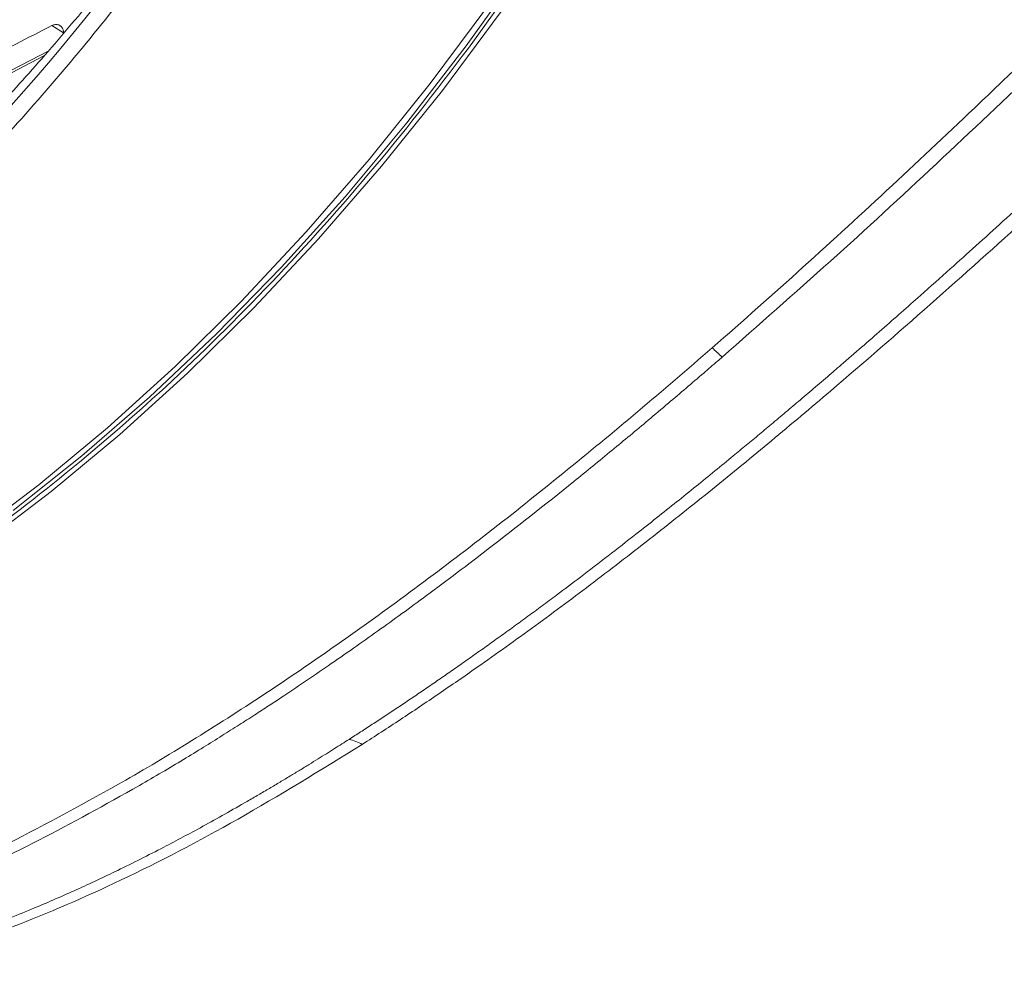
# Model space of a CAD drawing. Units: inches. Extents: x 2.7 to 44.3, y 2.2 to 31.2.
# Drawn here: x 32.2 to 34.5, y 6.7 to 8.9 of the extents above; entities that cross this region are included whole.
import ezdxf

# ---------------------------------------------------------------- set-up
doc = ezdxf.new("R2010")
doc.units = ezdxf.units.IN
doc.header["$MEASUREMENT"] = 0

msp = doc.modelspace()

# ---------------------------------------------------------------- linework, layer by layer
at = {"color": 8, "linetype": 'Continuous', "lineweight": 15}
msp.add_line((32.311, 8.8712), (32.284, 8.8879), dxfattribs=at)
at = {"color": 7, "linetype": 'Continuous', "lineweight": 15}
for p, q in [((32.1701, 8.7753), (32.2772, 8.8307)), ((32.2673, 8.8196), (32.129, 8.7475)), ((33.8375, 7.9076), (33.8376, 7.9076))]:
    msp.add_line(p, q, dxfattribs=at)
at = {"color": 7, "linetype": 'Continuous', "lineweight": 15, "flags": 128}
for points in [[(34.3868, 11.9381), (34.3825, 11.8157), (34.3678, 11.6238), (34.3433, 11.4278), (34.3092, 11.2282), (34.2656, 11.0259), (34.2126, 10.8217), (34.1504, 10.6162), (34.0793, 10.4104), (33.9996, 10.2049), (33.9116, 10.0006), (33.8155, 9.7982), (33.7117, 9.5985), (33.6007, 9.4022), (33.4829, 9.2101), (33.3587, 9.023), (33.2285, 8.8415), (33.093, 8.6663), (32.9525, 8.4981), (32.8076, 8.3375), (32.659, 8.1852), (32.507, 8.0416), (32.3524, 7.9075), (32.1957, 7.7832)], [(32.0958, 7.7217), (32.2543, 7.8416), (32.411, 7.9716), (32.5652, 8.1114), (32.7165, 8.2602), (32.8642, 8.4177), (33.0078, 8.5831), (33.1467, 8.7559), (33.2804, 8.9354)], [(33.3082, 8.9197), (33.1745, 8.7403), (33.0357, 8.5676), (32.8922, 8.4023), (32.7446, 8.2449), (32.5934, 8.0961), (32.4392, 7.9564), (32.2826, 7.8264), (32.1242, 7.7066)]]:
    msp.add_lwpolyline(points, dxfattribs=at)
at = {"color": 7, "linetype": 'Continuous', "lineweight": 15}
for centre, radius, start, end in [((34.1244, 8.4919), 0.4758, 225.2429, 228.9916), ((32.9363, 7.1495), 0.1151, 61.1417, 77.2041)]:
    msp.add_arc(centre, radius, start, end, dxfattribs=at)
for points, knots in [([(30.8598, 14.0579), (31.2009, 14.2548), (31.5462, 14.3708), (32.1925, 14.4233), (32.4933, 14.3599), (33.0046, 14.0639), (33.215, 13.8314), (33.5135, 13.2328), (33.6017, 12.8668), (33.6429, 12.0567), (33.596, 11.6127), (33.3739, 10.7137), (33.1988, 10.259), (32.7467, 9.4076), (32.4697, 9.0113), (31.8559, 8.3374), (31.5192, 8.0599), (31.1783, 7.8632)], [0, 0, 0, 0, 0.125, 0.125, 0.25, 0.25, 0.375, 0.375, 0.5, 0.5, 0.625, 0.625, 0.75, 0.75, 0.875, 0.875, 1, 1, 1, 1]), ([(33.3386, 13.343), (33.3391, 13.3428), (33.3401, 13.3423), (33.3615, 13.3162), (33.3932, 13.2658), (33.4158, 13.2238), (33.4305, 13.1933), (33.4418, 13.1685), (33.4572, 13.1326), (33.4761, 13.0836), (33.4988, 13.0174), (33.5206, 12.9429), (33.5409, 12.8608), (33.5595, 12.7717), (33.577, 12.6669), (33.5913, 12.5505), (33.6008, 12.4344), (33.6064, 12.3145), (33.6079, 12.1926), (33.6048, 12.0582), (33.5966, 11.9127), (33.5804, 11.7403), (33.5522, 11.5353), (33.5086, 11.3014), (33.4486, 11.0504), (33.3739, 10.7954), (33.2876, 10.5461), (33.1911, 10.304), (33.0857, 10.0705), (32.9745, 9.8503), (32.8667, 9.6571), (32.7734, 9.5034), (32.7062, 9.3989), (32.6516, 9.3173), (32.5919, 9.2309), (32.5056, 9.1119), (32.3975, 8.9725), (32.2789, 8.8309), (32.1625, 8.7021), (32.0287, 8.5641), (31.8791, 8.4246), (31.7579, 8.3198), (31.6957, 8.2734), (31.6879, 8.2676)], [0, 0, 0, 0, 0.02052, 0.045515, 0.068989, 0.087501, 0.098223, 0.107189, 0.119316, 0.134917, 0.153129, 0.175874, 0.193793, 0.212159, 0.234441, 0.258648, 0.280672, 0.300371, 0.32452, 0.345213, 0.368313, 0.395978, 0.4282, 0.46497, 0.504525, 0.543333, 0.581297, 0.618418, 0.654697, 0.690134, 0.722954, 0.74857, 0.766758, 0.776182, 0.790835, 0.812467, 0.840677, 0.86924, 0.895874, 0.920601, 0.959332, 0.994909, 1, 1, 1, 1]), ([(33.6592, 12.4664), (33.6598, 12.4552), (33.6608, 12.4331), (33.6621, 12.3999), (33.663, 12.3672), (33.6636, 12.3351), (33.664, 12.3034), (33.6641, 12.2722), (33.664, 12.2415), (33.6636, 12.2114), (33.6631, 12.1818), (33.6623, 12.1528), (33.6613, 12.1243), (33.6602, 12.0963), (33.6589, 12.069), (33.6575, 12.0422), (33.6559, 12.016), (33.6542, 11.9904), (33.6524, 11.9654), (33.6505, 11.941), (33.6486, 11.9172), (33.6465, 11.8941), (33.6444, 11.8715), (33.6423, 11.8496), (33.6347, 11.7762), (33.6192, 11.6529), (33.5913, 11.481), (33.5586, 11.3162), (33.5058, 11.0875), (33.4232, 10.7967), (33.2995, 10.4491), (33.1601, 10.1222), (32.9829, 9.7648), (32.7597, 9.3834), (32.4843, 8.9912), (32.1372, 8.5754), (31.7077, 8.1648), (31.3655, 7.9259), (31.1945, 7.8271), (31.1945, 7.8271)], [0, 0, 0, 0, 0.006835, 0.013543, 0.020125, 0.026579, 0.032906, 0.039106, 0.04518, 0.051126, 0.056946, 0.062638, 0.068204, 0.073642, 0.078954, 0.084139, 0.089196, 0.094127, 0.098931, 0.103608, 0.108158, 0.112581, 0.116878, 0.121047, 0.125089, 0.158691, 0.190737, 0.221228, 0.250164, 0.317095, 0.381083, 0.44213, 0.500237, 0.586075, 0.6694, 0.750218, 0.875575, 0.999961, 1, 1, 1, 1]), ([(36.4401, 10.6007), (36.3658, 10.5485), (36.2869, 10.4887), (36.1815, 10.4034), (36.1601, 10.3859), (36.1167, 10.3498), (36.0948, 10.3313), (36.0283, 10.2746), (35.9829, 10.235), (35.8435, 10.1109), (35.7462, 10.021), (35.5922, 9.8751), (35.5395, 9.8247), (35.4582, 9.7461), (35.4308, 9.7195), (35.3754, 9.6656), (35.3476, 9.6384), (35.2072, 9.5009), (35.0913, 9.3865), (34.8511, 9.1496), (34.7267, 9.0272), (34.5644, 8.87), (34.5315, 8.8383), (34.4657, 8.775), (34.4327, 8.7434), (34.3333, 8.6489), (34.2667, 8.5861), (34.0652, 8.3987), (33.9287, 8.2753), (33.7894, 8.154)], [0, 0, 0, 0, 0.125, 0.125, 0.15625, 0.15625, 0.1875, 0.1875, 0.25, 0.25, 0.375, 0.375, 0.4375, 0.4375, 0.46875, 0.46875, 0.5, 0.5, 0.625, 0.625, 0.75, 0.75, 0.78125, 0.78125, 0.8125, 0.8125, 0.875, 0.875, 1, 1, 1, 1]), ([(36.6656, 10.3175), (36.6594, 10.3138), (36.647, 10.3062), (36.6282, 10.2946), (36.6094, 10.2828), (36.5905, 10.2708), (36.5717, 10.2585), (36.5527, 10.2461), (36.5338, 10.2334), (36.5148, 10.2206), (36.4958, 10.2076), (36.4767, 10.1944), (36.4577, 10.181), (36.4386, 10.1675), (36.4195, 10.1537), (36.4004, 10.1399), (36.3813, 10.1259), (36.3621, 10.1117), (36.3196, 10.0799), (36.2528, 10.0286), (36.1601, 9.9547), (36.0663, 9.8773), (35.937, 9.7678), (35.7685, 9.6196), (35.5887, 9.456), (35.4399, 9.3183), (35.2868, 9.1754), (35.0785, 8.9796), (34.8076, 8.7258), (34.5385, 8.4775), (34.2876, 8.2527), (34.0908, 8.0816), (33.9248, 7.9419), (33.7901, 7.8315), (33.6549, 7.7238), (33.5201, 7.6197), (33.3859, 7.5199), (33.2828, 7.4461), (33.2097, 7.3953), (33.1659, 7.3652), (33.1223, 7.3357), (33.0786, 7.3067), (33.0351, 7.2781), (33.0063, 7.2596), (32.9918, 7.2503)], [0, 0, 0, 0, 0.007823, 0.015593, 0.02331, 0.030974, 0.038584, 0.046141, 0.053644, 0.061094, 0.06849, 0.075833, 0.083122, 0.090358, 0.09754, 0.104668, 0.111742, 0.118763, 0.12573, 0.158284, 0.190186, 0.22144, 0.252052, 0.315428, 0.377274, 0.408936, 0.440267, 0.502514, 0.573355, 0.644843, 0.698216, 0.751281, 0.782424, 0.813481, 0.844481, 0.875924, 0.906936, 0.93784, 0.948137, 0.958459, 0.968806, 0.979178, 0.989576, 1, 1, 1, 1]), ([(32.284, 8.8879), (32.2868, 8.889), (32.2923, 8.8911), (32.3, 8.89), (32.3062, 8.8856), (32.3102, 8.8791), (32.3108, 8.8736), (32.311, 8.8712)], [0, 0, 0, 0, 0.210193, 0.420323, 0.632054, 0.845573, 1, 1, 1, 1]), ([(33.7894, 8.154), (33.6773, 8.0564), (33.5627, 7.9596), (33.3356, 7.7756), (33.2231, 7.6881), (32.9996, 7.5224), (32.8885, 7.4442), (32.7228, 7.3342), (32.6675, 7.2988), (32.559, 7.2313), (32.5056, 7.1992), (32.4529, 7.1688)], [0, 0, 0, 0, 0.25, 0.25, 0.5, 0.5, 0.75, 0.75, 0.875, 0.875, 1, 1, 1, 1]), ([(33.8122, 8.1328), (33.8087, 8.1297), (33.7946, 8.1175), (33.7538, 8.0823), (33.7011, 8.0373), (33.6314, 7.9785), (33.5595, 7.9187), (33.4379, 7.8196), (33.2966, 7.7081), (33.1476, 7.5957), (33.0453, 7.5213), (32.9708, 7.4685), (32.8972, 7.4174), (32.8328, 7.3739), (32.7771, 7.3373), (32.7453, 7.3165), (32.71, 7.2938), (32.6711, 7.2693), (32.6289, 7.2429), (32.5833, 7.2151), (32.5344, 7.1858), (32.5009, 7.1663), (32.4836, 7.1563)], [0, 0, 0, 0, 0.007918, 0.0314326, 0.0912287, 0.1253556, 0.1865287, 0.2510748, 0.3952374, 0.5001263, 0.5832152, 0.6244598, 0.6680234, 0.7494018, 0.7709366, 0.7952686, 0.8223978, 0.8523241, 0.8850475, 0.920568, 0.9588855, 1, 1, 1, 1]), ([(32.9617, 7.2617), (32.9705, 7.2673), (32.9881, 7.2786), (33.0148, 7.296), (33.0419, 7.3138), (33.0694, 7.332), (33.0975, 7.3508), (33.1259, 7.37), (33.1548, 7.3898), (33.1842, 7.41), (33.2139, 7.4308), (33.2442, 7.452), (33.2748, 7.4738), (33.3059, 7.4961), (33.3375, 7.5189), (33.3695, 7.5422), (33.4018, 7.5661), (33.4417, 7.5957), (33.5129, 7.6494), (33.5889, 7.7081), (33.6621, 7.7658), (33.7078, 7.8021), (33.7522, 7.8379), (33.7953, 7.8729), (33.8236, 7.8961), (33.8375, 7.9076)], [0, 0, 0, 0, 0.030822, 0.062072, 0.093751, 0.125858, 0.158393, 0.191357, 0.224749, 0.25857, 0.292819, 0.327496, 0.362601, 0.398135, 0.434097, 0.470487, 0.507306, 0.544553, 0.606115, 0.749441, 0.802444, 0.854001, 0.904113, 0.952779, 1, 1, 1, 1]), ([(32.7294, 7.1204), (32.738, 7.1254), (32.7549, 7.1351), (32.7799, 7.1498), (32.804, 7.1641), (32.8271, 7.178), (32.8492, 7.1914), (32.8704, 7.2044), (32.8906, 7.2169), (32.9098, 7.2288), (32.928, 7.2403), (32.9452, 7.2512), (32.9564, 7.2583), (32.9617, 7.2617)], [0, 0, 0, 0, 0.113157, 0.221865, 0.326123, 0.425931, 0.52129, 0.612199, 0.698658, 0.780668, 0.858228, 0.931339, 1, 1, 1, 1]), ([(31.4977, 6.7255), (31.5914, 6.6851), (31.8551, 6.5715), (32.2931, 6.3974), (32.8107, 6.2027), (33.3307, 6.0204), (33.8527, 5.8518), (34.2021, 5.7436), (34.3778, 5.695), (34.3785, 5.6948)], [0, 0, 0, 0, 0.099414, 0.279922, 0.460202, 0.640209, 0.819899, 0.999223, 1, 1, 1, 1])]:
    msp.add_open_spline(points, degree=3, knots=knots, dxfattribs=at)
at = {"color": 8, "linetype": 'Continuous', "lineweight": 15}
for points, knots in [([(34.058, 13.2841), (34.0742, 13.2622), (34.135, 13.1801), (34.2157, 13.0105), (34.299, 12.7805), (34.3556, 12.5334), (34.3886, 12.2761), (34.3992, 12.0094), (34.3886, 11.7304), (34.3557, 11.435), (34.2988, 11.1225), (34.2167, 10.7963), (34.1089, 10.4605), (33.9756, 10.1199), (33.8181, 9.7798), (33.6383, 9.4456), (33.4388, 9.1228), (33.223, 8.8163), (32.9947, 8.5307), (32.7578, 8.2694), (32.5163, 8.0351), (32.2742, 7.83), (32.0349, 7.6525), (31.8764, 7.5562), (31.7985, 7.5089)], [0, 0, 0, 0, 0.017457, 0.065548, 0.112662, 0.15861, 0.203233, 0.246402, 0.289571, 0.334194, 0.380142, 0.427256, 0.475347, 0.524197, 0.573567, 0.623201, 0.672835, 0.722205, 0.771055, 0.819146, 0.86626, 0.912208, 0.956831, 1, 1, 1, 1]), ([(37.3586, 10.7073), (37.347, 10.7262), (37.321, 10.7686), (37.2531, 10.8075), (37.1642, 10.8283), (37.0569, 10.8246), (36.933, 10.7962), (36.7927, 10.7418), (36.6365, 10.6604), (36.4642, 10.5515), (36.2749, 10.4136), (36.068, 10.2463), (35.8435, 10.0501), (35.6212, 9.845), (35.4059, 9.6399), (35.2025, 9.4426), (34.9904, 9.2357), (34.7692, 9.0198), (34.539, 8.7978), (34.3017, 8.5734), (34.0593, 8.3497), (33.8947, 8.2052), (33.8122, 8.1328)], [0, 0, 0, 0, 0.045705, 0.102058, 0.158025, 0.213777, 0.269614, 0.325711, 0.381458, 0.437042, 0.492867, 0.54913, 0.605053, 0.661071, 0.703519, 0.745736, 0.787723, 0.829842, 0.872482, 0.915091, 0.95746, 1, 1, 1, 1]), ([(33.8376, 7.9076), (33.8473, 7.9156), (33.8671, 7.932), (33.8973, 7.9571), (33.9287, 7.9833), (33.9613, 8.0107), (33.995, 8.0392), (34.0298, 8.0689), (34.0541, 8.0897), (34.072, 8.1051), (34.109, 8.137), (34.1748, 8.1942), (34.2577, 8.2672), (34.329, 8.3308), (34.3917, 8.3872), (34.4536, 8.4432), (34.5163, 8.5004), (34.5716, 8.5512), (34.6204, 8.5962), (34.6559, 8.6291), (34.6855, 8.6567), (34.7078, 8.6774), (34.7315, 8.6995), (34.7567, 8.723), (34.7833, 8.748), (34.8102, 8.7732), (34.8391, 8.8004), (34.873, 8.8323), (34.916, 8.8728), (34.9692, 8.923), (35.0245, 8.9753), (35.0696, 9.018), (35.0994, 9.0462), (35.1262, 9.0716), (35.1645, 9.108), (35.2141, 9.1549), (35.2652, 9.2034), (35.3177, 9.2531), (35.3708, 9.3032), (35.425, 9.3543), (35.474, 9.4003), (35.5099, 9.4339), (35.533, 9.4554), (35.5455, 9.4671), (35.5591, 9.4798), (35.576, 9.4955), (35.5963, 9.5143), (35.6199, 9.5361), (35.6453, 9.5596), (35.6792, 9.5908), (35.728, 9.6355), (35.7971, 9.6983), (35.8729, 9.7662), (35.9409, 9.8262), (35.9894, 9.8683), (36.0245, 9.8985), (36.055, 9.9246), (36.0865, 9.9513), (36.1174, 9.9772), (36.1449, 10), (36.1691, 10.02), (36.1889, 10.0361), (36.2048, 10.049), (36.2172, 10.059), (36.2277, 10.0675), (36.2364, 10.0744), (36.2433, 10.0799), (36.2744, 10.1047), (36.3339, 10.1511), (36.424, 10.2187), (36.5225, 10.2886), (36.622, 10.3543), (36.7147, 10.4104), (36.7947, 10.4542), (36.862, 10.4875), (36.9491, 10.5262), (37.0498, 10.5616), (37.1333, 10.5792), (37.1823, 10.5847), (37.2052, 10.5864), (37.2268, 10.5871), (37.247, 10.5868), (37.266, 10.5858), (37.3002, 10.5824), (37.3457, 10.5727), (37.397, 10.5509), (37.4387, 10.5217), (37.4703, 10.4894), (37.4846, 10.464), (37.4908, 10.4529)], [0, 0, 0, 0, 0.004924, 0.010049, 0.015375, 0.020901, 0.026628, 0.032555, 0.038683, 0.039012, 0.041741, 0.057615, 0.072748, 0.084483, 0.094604, 0.10539, 0.116895, 0.127612, 0.134692, 0.142907, 0.146626, 0.150623, 0.154896, 0.159447, 0.164275, 0.16938, 0.174145, 0.180113, 0.188042, 0.197933, 0.20973, 0.219145, 0.223554, 0.226751, 0.234486, 0.245655, 0.255567, 0.264544, 0.276805, 0.287427, 0.297461, 0.306908, 0.309762, 0.311896, 0.31475, 0.318322, 0.322613, 0.327623, 0.333351, 0.338943, 0.349568, 0.365224, 0.384865, 0.401117, 0.412572, 0.419229, 0.42632, 0.434713, 0.442343, 0.44921, 0.455315, 0.460657, 0.46432, 0.467512, 0.470233, 0.472484, 0.474264, 0.475573, 0.496832, 0.521578, 0.549809, 0.581518, 0.611308, 0.637948, 0.661431, 0.681754, 0.733007, 0.779394, 0.79074, 0.801754, 0.812433, 0.82278, 0.832792, 0.84247, 0.878283, 0.912506, 0.945138, 0.976177, 1, 1, 1, 1]), ([(32.9918, 7.2503), (32.8964, 7.1915), (32.7065, 7.0744), (32.4397, 6.9366), (32.1911, 6.8293), (31.9662, 6.7549), (31.7707, 6.715), (31.6254, 6.7038), (31.5615, 6.7172), (31.5378, 6.7221)], [0, 0, 0, 0, 0.152787, 0.304167, 0.455218, 0.607546, 0.759069, 0.910676, 1, 1, 1, 1]), ([(32.4529, 7.1688), (32.3624, 7.1187), (32.1809, 7.0181), (31.9276, 6.905), (31.6931, 6.8215), (31.4829, 6.7699), (31.3014, 6.75), (31.1553, 6.757), (31.088, 6.7829), (31.0569, 6.7949)], [0, 0, 0, 0, 0.145349, 0.291638, 0.437676, 0.582906, 0.729217, 0.874667, 1, 1, 1, 1]), ([(32.4836, 7.1563), (32.4065, 7.1133), (32.252, 7.0273), (32.0332, 6.9253), (31.8276, 6.8445), (31.6382, 6.7871), (31.4689, 6.7529), (31.3283, 6.7399), (31.2565, 6.7475), (31.2251, 6.7508)], [0, 0, 0, 0, 0.1470005, 0.2945542, 0.442816, 0.5897309, 0.7367264, 0.8847417, 1, 1, 1, 1]), ([(31.5487, 6.7219), (31.5606, 6.7208), (31.5964, 6.7177), (31.659, 6.7198), (31.7423, 6.7283), (31.8281, 6.7431), (31.9262, 6.7664), (32.0257, 6.7957), (32.1331, 6.8329), (32.2378, 6.874), (32.3388, 6.9179), (32.4369, 6.9639), (32.5329, 7.0123), (32.6313, 7.0646), (32.6956, 7.1011), (32.7294, 7.1204)], [0, 0, 0, 0, 0.04718, 0.143323, 0.217375, 0.314658, 0.395849, 0.485994, 0.570907, 0.657331, 0.729019, 0.796507, 0.870306, 0.931749, 1, 1, 1, 1])]:
    msp.add_open_spline(points, degree=3, knots=knots, dxfattribs=at)
at = {"color": 7, "linetype": 'Continuous', "lineweight": 15}
msp.add_open_spline([(32.284, 8.8879), (32.2571, 8.8741), (32.2032, 8.8464), (32.1496, 8.8185), (32.1228, 8.8045)], degree=3, dxfattribs=at)

doc.saveas('drawing.dxf')
